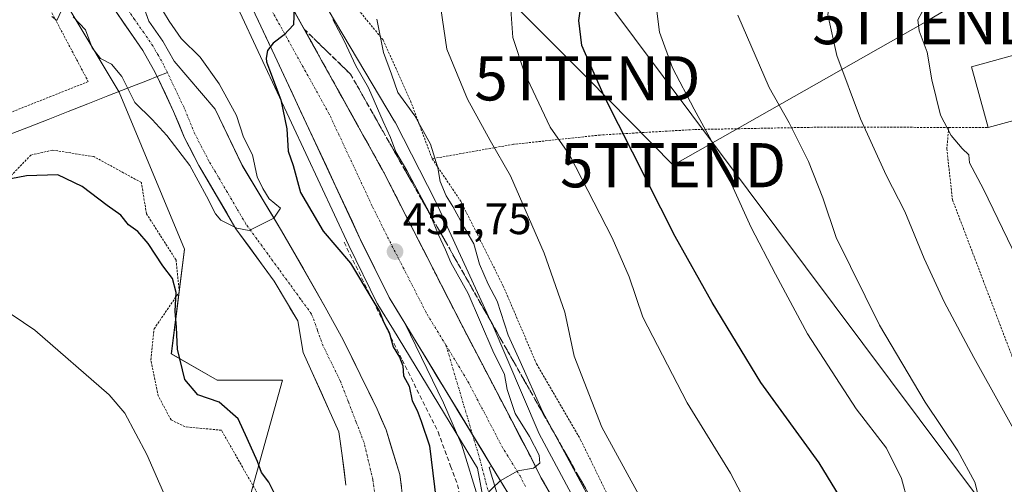
# Model space of a CAD drawing. Units: metres. Extents: x 586443 to 589876, y 4770621 to 4772978.
# Drawn here: x 587457 to 587679, y 4771146 to 4771251 of the extents above; entities that cross this region are included whole.
import ezdxf
from ezdxf.enums import TextEntityAlignment as Align

# ---------------------------------------------------------------- set-up
doc = ezdxf.new("R2010")
doc.units = ezdxf.units.M
doc.header["$MEASUREMENT"] = 0
for name, pattern in [('TRAZO_Y_PUNTO', [1, 0.5, -0.25, 0, -0.25]), ('TRAZOS', [0.75, 0.5, -0.25]), ('TRAZOSX2', [1.5, 1, -0.5])]:
    doc.linetypes.add(name, pattern=pattern)
doc.layers.get('0').update_dxf_attribs({"lineweight": 5})
for name, color, linetype, lineweight in [('Alambrada', 19, 'TRAZOS', 0), ('Arbolado forestal CxS', 92, 'Continuous', 0), ('Carretera de calzada única', 19, 'Continuous', 13), ('Carretera de calzada única Cxs', 19, 'Continuous', 13), ('Carretera de calzada única eje', 19, 'TRAZO_Y_PUNTO', 0), ('Carátula', 7, 'Continuous', 5), ('Corriente natural Cxs', 5, 'Continuous', 13), ('Corriente natural eje', 5, 'TRAZO_Y_PUNTO', 0), ('Corriente natural lineal', 142, 'Continuous', 13), ('Corriente natural superficial', 5, 'Continuous', 13), ('Curva de nivel maestra', 36, 'Continuous', 30), ('Curva de nivel normal', 36, 'Continuous', 0), ('Edificación', 1, 'Continuous', 13), ('Edificación Cxs', 1, 'Continuous', 13), ('Explanada', 19, 'Continuous', 0), ('Explanada Cxs', 19, 'Continuous', 0), ('Núcleo urbano CxS', 19, 'Continuous', 0), ('Obra de contención lineal', 1, 'TRAZOSX2', 13), ('Pista eje', 135, 'TRAZO_Y_PUNTO', 0), ('Prado CxS', 92, 'Continuous', 0), ('Punto de cota en terreno', 7, 'Continuous', 0), ('Rótulo de punto de cota en terreno', 19, 'Continuous', 0), ('Suelo desnudo CxS', 43, 'Continuous', 0), ('Talud superficial', 39, 'TRAZOSX2', 0), ('Tendido', 6, 'Continuous', 0), ('Torre de tendido puntual', 7, 'Continuous', 0)]:
    doc.layers.add(name, color=color, linetype=linetype, lineweight=lineweight)
doc.styles.add('Arial', font='txt', dxfattribs={"height": 0.2})

# ---------------------------------------------------------------- blocks, each defined once
blk = doc.blocks.new('*U152')
at = {"layer": 'Prado CxS', "color": 92, "linetype": 'Continuous', "lineweight": 0}
blk.add_polyline3d([(587447.9213, 4771286.7051, 444.4974), (587478.9963, 4771234.8991, 445.4987), (587493.7943, 4771199.3741, 447.5783), (587490.8343, 4771175.6913, 449.9105), (587501.1937, 4771169.7703, 448.8899), (587515.9913, 4771169.7701, 446.9268), (587505.6321, 4771132.7671, 452.1527), (587477.5161, 4771112.0443, 455.6589), (587471.5969, 4771083.9213, 452.865), (587474.5565, 4771049.8769, 452.0996), (587450.8797, 4771057.2781, 462.3432)], dxfattribs=at)
blk = doc.blocks.new('*U159')
at = {"layer": 'Arbolado forestal CxS', "color": 92, "linetype": 'Continuous', "lineweight": 0}
for points in [[(587543.2701, 4771143.0301, 447.5081), (587542.5701, 4771148.4101, 446.7521), (587539.4501, 4771158.5601, 446.3142), (587537.4501, 4771163.2101, 446.2133), (587529.7401, 4771178.8801, 445.6953), (587525.6901, 4771186.2701, 445.5976), (587515.7763, 4771203.5425, 445.2624), (587506.8863, 4771218.3592, 444.8402), (587500.748, 4771231.0593, 444.6596), (587491.4501, 4771241.9601, 444.3673), (587488.9101, 4771246.4301, 444.2606), (587485.7651, 4771250.9551, 444.3082), (587478.0996, 4771272.1227, 444.2106)], [(587505.2923, 4771255.2527, 449.6987), (587511.5519, 4771241.8309, 449.5413), (587530.9959, 4771200.2415, 450.8383), (587537.4595, 4771187.1333, 451.8163), (587537.5521, 4771186.9601, 451.7404), (587537.5867, 4771186.9017, 451.7043), (587541.1067, 4771181.1115, 451.3388), (587560.1379, 4771149.8219, 454.9455), (587562.5407, 4771136.8469, 455.7023), (587557.5947, 4771107.5837, 457.7633), (587549.3511, 4771084.0909, 459.0365), (587545.2293, 4771070.0777, 459.1272), (587555.9455, 4771047.8209, 459.048), (587569.9587, 4771034.2195, 457.3177), (587591.8033, 4771036.6921, 457.1301), (587607.0727, 4771037.4365, 455.5837), (587608.7021, 4771037.5161, 455.3929), (587637.5533, 4771040.8129, 457.7272), (587641.8457, 4771040.2977, 457.9687), (587658.8943, 4771040.2519, 459.1736), (587675.5897, 4771031.3383, 458.6287), (587696.4677, 4771019.6287, 458.5704)], [(587450.8797, 4771057.2781, 462.3432), (587474.5565, 4771049.8769, 452.0996), (587471.5969, 4771083.9213, 452.865), (587477.5161, 4771112.0443, 455.6589), (587505.6321, 4771132.7671, 452.1527), (587515.9913, 4771169.7701, 446.9268), (587501.1937, 4771169.7703, 448.8899), (587490.8343, 4771175.6913, 449.9105), (587493.7943, 4771199.3741, 447.5783), (587478.9963, 4771234.8991, 445.4987), (587447.9213, 4771286.7051, 444.4974)], [(587478.1701, 4771253.3001, 444.074), (587484.4101, 4771244.3101, 444.1352), (587486.8301, 4771240.0501, 444.2416), (587487.6001, 4771238.4301, 444.296), (587491.3601, 4771230.5601, 444.7282), (587493.8101, 4771224.6101, 445.1182), (587497.0601, 4771218.3501, 444.8991), (587505.4701, 4771204.0301, 445.1981), (587514.1501, 4771192.1401, 446.3179), (587519.4701, 4771183.1701, 445.8835), (587520.7101, 4771176.0001, 446.0289), (587528.7301, 4771158.1101, 445.9615), (587529.4901, 4771152.7301, 445.9582), (587530.3701, 4771146.0401, 446.3232)]]:
    blk.add_polyline3d(points, dxfattribs=at)
blk = doc.blocks.new('*U164')
at = {"layer": 'Suelo desnudo CxS', "color": 43, "linetype": 'Continuous', "lineweight": 0}
for points in [[(587530.3701, 4771146.0401, 446.3232), (587529.4901, 4771152.7301, 445.9582), (587528.7301, 4771158.1101, 445.9615), (587520.7101, 4771176.0001, 446.0289), (587519.4701, 4771183.1701, 445.8835), (587514.1501, 4771192.1401, 446.3179), (587505.4701, 4771204.0301, 445.1981), (587497.0601, 4771218.3501, 444.8991), (587493.8101, 4771224.6101, 445.1182), (587491.3601, 4771230.5601, 444.7282), (587487.6001, 4771238.4301, 444.296), (587486.8301, 4771240.0501, 444.2416), (587484.4101, 4771244.3101, 444.1352), (587478.1701, 4771253.3001, 444.074)], [(587478.0996, 4771272.1227, 444.2106), (587485.7651, 4771250.9551, 444.3082), (587488.9101, 4771246.4301, 444.2606), (587491.4501, 4771241.9601, 444.3673), (587500.748, 4771231.0593, 444.6596), (587506.8863, 4771218.3592, 444.8402), (587515.7763, 4771203.5425, 445.2624), (587525.6901, 4771186.2701, 445.5976), (587529.7401, 4771178.8801, 445.6953), (587537.4501, 4771163.2101, 446.2133), (587539.4501, 4771158.5601, 446.3142), (587542.5701, 4771148.4101, 446.7521), (587543.2701, 4771143.0301, 447.5081)]]:
    blk.add_polyline3d(points, dxfattribs=at)
blk = doc.blocks.new('*U271')
at = {"layer": 'Curva de nivel normal', "color": 36, "linetype": 'Continuous', "lineweight": 0}
blk.add_polyline3d([(587684.45, 4771192.84, 495), (587674.74, 4771212.94, 495), (587671.58, 4771218.91, 495), (587671.36, 4771220.76, 495), (587669.92, 4771222.2, 495), (587667.4, 4771225.08, 495), (587665, 4771229.68, 495), (587663.02, 4771237.7, 495), (587661.94, 4771243.96, 495), (587660.13, 4771248.81, 495), (587659.82, 4771251.3, 495), (587660.82, 4771253.12, 495), (587663.78, 4771255.63, 495), (587671.77, 4771259.42, 495), (587688.34, 4771264.08, 495)], dxfattribs=at)
blk = doc.blocks.new('*U290')
at = {"layer": 'Curva de nivel maestra', "color": 36, "linetype": 'Continuous', "lineweight": 30}
blk.add_polyline3d([(587643.15, 4771141.8, 475), (587637.51, 4771151.08, 475), (587624.27, 4771169.25, 475), (587613.32, 4771187.34, 475), (587604.92, 4771202.23, 475), (587588.81, 4771234.02, 475), (587583.8, 4771245.44, 475), (587583.1, 4771251.12, 475), (587584.2, 4771258.95, 475)], dxfattribs=at)
blk = doc.blocks.new('5PATER')
at = {"layer": 'Carátula', "linetype": 'Continuous', "lineweight": 5}
h = blk.add_hatch(color=250, dxfattribs=at)
edge = h.paths.add_edge_path()
edge.add_ellipse((0, 0.01), major_axis=(-1.33, -1.34), ratio=0.999422, start_angle=0, end_angle=360)
blk = doc.blocks.new('*U299')
at = {"layer": 'Explanada Cxs', "color": 19, "linetype": 'Continuous', "lineweight": 0}
for points in [[(587567.3201, 4771121.6801, 456.3879), (587566.3901, 4771109.7101, 457.235), (587567.8801, 4771110.3801, 457.1897), (587569.0801, 4771111.0601, 457.1523), (587570.3001, 4771111.6801, 457.1293), (587571.5601, 4771112.2301, 457.1197), (587572.8401, 4771112.7301, 457.1035), (587574.1401, 4771113.1601, 457.0918), (587575.4701, 4771113.5301, 457.0836), (587576.8101, 4771113.8301, 457.0774), (587578.1601, 4771114.0601, 457.0846), (587579.5201, 4771114.2301, 457.0961), (587580.8901, 4771114.3301, 457.1123), (587582.1501, 4771114.3701, 457.1287), (587585.3001, 4771108.7001, 457.5012), (587581.1101, 4771108.3801, 457.4903), (587579.0201, 4771107.9501, 457.4563), (587578.4501, 4771107.4301, 457.4788), (587578.0101, 4771106.8001, 457.515), (587577.7201, 4771106.0901, 457.5627), (587577.6001, 4771105.3301, 457.6196), (587577.6601, 4771104.5601, 457.6819), (587577.8801, 4771103.8301, 457.7441), (587578.2701, 4771103.1601, 457.7985), (587578.8001, 4771102.6001, 457.8411), (587579.4401, 4771102.1701, 457.8756), (587580.1601, 4771101.9001, 457.9004), (587580.9201, 4771101.8001, 457.9157), (587581.6401, 4771101.9201, 457.9189), (587583.9101, 4771101.7601, 457.9449), (587584.9301, 4771100.9301, 457.9916), (587588.0201, 4771096.3901, 458.2429), (587591.2401, 4771091.9501, 458.4983), (587594.5901, 4771087.6101, 458.7333), (587598.0801, 4771083.3701, 458.9404), (587601.6901, 4771079.2501, 459.1263), (587605.4301, 4771075.2301, 459.2614), (587609.2901, 4771071.3301, 459.4133), (587613.2601, 4771067.5501, 459.5675), (587617.3501, 4771063.8901, 459.7017), (587621.5501, 4771060.3501, 459.8074), (587625.8501, 4771056.9501, 459.9045), (587628.0101, 4771055.3501, 459.9444), (587628.5001, 4771054.7601, 459.9546), (587628.7401, 4771054.1001, 459.9557), (587628.8001, 4771053.5001, 459.9499), (587628.9301, 4771052.7201, 459.9324), (587629.8401, 4771050.9401, 459.9209), (587631.3401, 4771050.5901, 459.9822), (587643.8301, 4771051.9401, 460.172), (587654.9401, 4771045.1301, 460.1532), (587650.9901, 4771045.4601, 460.0918), (587634.2101, 4771041.7601, 459.7027), (587601.9301, 4771038.3001, 459.0654), (587568.7601, 4771034.6701, 458.4481), (587566.3201, 4771037.6201, 458.6564), (587557.4782, 4771049.098, 459.109), (587557.4701, 4771049.1101, 459.1093), (587554.1034, 4771053.4858, 459.0335), (587554.1101, 4771053.4901, 459.0341), (587550.1201, 4771058.6801, 458.9026), (587550.1039, 4771058.6881, 458.9004), (587541.6601, 4771069.6501, 458.2312), (587549.0901, 4771086.7801, 458.1055), (587561.4701, 4771113.6001, 456.8727), (587562.8601, 4771118.9001, 456.4781), (587562.6505, 4771127.5924, 455.7171), (587562.6501, 4771127.6101, 455.7169), (587562.6001, 4771129.5501, 455.6548), (587562.4625, 4771130.3696, 455.6112), (587562.4566, 4771130.41, 455.6091), (587561.6818, 4771135.0201, 455.3495), (587561.6801, 4771135.0301, 455.3489), (587560.4201, 4771142.5701, 454.6217), (587556.5701, 4771155.0501, 454.1954), (587552.4301, 4771164.6501, 453.5149), (587543.6701, 4771182.6701, 452.3287), (587563.3401, 4771150.3301, 454.6781), (587562.7601, 4771150.0001, 454.6745), (587563.5801, 4771147.5101, 454.8185), (587564.3201, 4771145.0001, 454.9644), (587564.9801, 4771142.4601, 455.1217), (587565.5501, 4771139.9101, 455.2872), (587566.0501, 4771137.3301, 455.442), (587566.4701, 4771134.7501, 455.5712), (587566.8001, 4771132.1501, 455.7072), (587567.0601, 4771129.5401, 455.8575), (587567.2301, 4771126.9201, 456.0242), (587567.3201, 4771124.3001, 456.1988), (587567.3201, 4771121.6801, 456.3879)], [(587563.7601, 4771070.1701, 459.4435), (587562.9201, 4771071.2701, 459.4024), (587557.2801, 4771067.0101, 459.3294), (587569.8301, 4771050.4001, 459.3059), (587575.4601, 4771054.6701, 459.3913), (587574.7501, 4771055.6301, 459.4274), (587574.5801, 4771055.8301, 459.4341), (587589.6201, 4771067.4901, 459.3629), (587578.6201, 4771081.7001, 459.2567), (587563.7601, 4771070.1701, 459.4435)]]:
    blk.add_polyline3d(points, close=True, dxfattribs=at)
blk = doc.blocks.new('5TTEND')
blk.add_text('5TTEND', height=10).set_placement((0, 0), align=Align.MIDDLE_CENTER)
blk = doc.blocks.new('*U311')
at = {"layer": 'Carretera de calzada única Cxs', "color": 19, "linetype": 'Continuous', "lineweight": 13}
for points in [[(587567.23, 4771143.93, 455.14), (587565.12, 4771147.4, 454.88), (587563.01, 4771150.87, 454.64), (587560.6, 4771154.84, 454.35), (587558.18, 4771158.82, 454.04), (587555.76, 4771162.79, 453.71), (587553.34, 4771166.77, 453.49), (587550.92, 4771170.74, 453.09), (587548.51, 4771174.72, 452.94), (587546.09, 4771178.69, 452.61), (587543.67, 4771182.67, 452.33), (587541.91, 4771185.57, 452.25), (587540.15, 4771188.46, 451.4), (587538, 4771192.82, 451.62), (587535.85, 4771197.18, 451.47), (587533.7, 4771201.54, 451.31), (587531.76, 4771205.7, 451.19), (587529.81, 4771209.85, 451.05), (587527.87, 4771214.01, 450.85), (587525.93, 4771218.16, 450.7), (587523.99, 4771222.32, 450.51), (587522.04, 4771226.48, 450.38), (587520.1, 4771230.63, 450.18), (587518.16, 4771234.79, 449.96), (587516.21, 4771238.94, 449.98), (587514.27, 4771243.1, 449.81), (587512.17, 4771247.61, 449.84), (587510.06, 4771252.12, 449.81)], [(587518.05, 4771254.34, 450.38), (587520.37, 4771250.16, 450.37), (587522.69, 4771245.99, 450.41), (587525.01, 4771241.81, 450.38), (587527.33, 4771237.64, 450.7), (587529.65, 4771233.46, 450.49), (587531.98, 4771229.29, 450.84), (587534.3, 4771225.11, 451.1), (587536.62, 4771220.94, 450.92), (587538.94, 4771216.76, 451.36), (587541.18, 4771212.37, 451.2), (587543.43, 4771207.98, 452.08), (587545.67, 4771203.59, 451.66), (587547.92, 4771199.21, 452.33), (587550.16, 4771194.82, 452.38), (587552.4, 4771190.43, 452.65), (587554.65, 4771186.04, 452.81), (587556.89, 4771181.65, 453.05), (587559.08, 4771177.47, 453.33), (587561.26, 4771173.29, 453.44), (587563.45, 4771169.11, 454.08), (587565.63, 4771164.93, 454.24), (587567.82, 4771160.75, 454.91), (587570, 4771156.57, 455.02), (587572.19, 4771152.39, 454.98), (587573.35, 4771150.08, 455.16), (587574.51, 4771147.76, 455.16), (587576.65, 4771143.97, 455.34)]]:
    blk.add_polyline3d(points, dxfattribs=at)

msp = doc.modelspace()

# ---------------------------------------------------------------- linework, layer by layer
at = {"layer": 'Alambrada', "color": 19, "linetype": 'TRAZOS', "lineweight": 0}
for points in [[(587408.92, 4771349.76, 445.05), (587429.64, 4771316.48, 444.55), (587439.6, 4771296.53, 444.97), (587445.12, 4771284.9, 444.21), (587453.23, 4771272.74, 444.65), (587472.03, 4771237.3, 445.22), (587444.12, 4771226.22, 448.42)], [(587526.57, 4771260.79, 454.61), (587528.92, 4771258.71, 455.71), (587538.81, 4771246.69, 459.9), (587544.96, 4771232.98, 460.31), (587549.89, 4771219.85, 459.44)], [(587666.86, 4771226.93, 494.71), (587639.05, 4771227.02, 487.14), (587609.16, 4771226.45, 479.04), (587587.92, 4771225.22, 473.04), (587568.32, 4771223.12, 466.38), (587549.89, 4771219.85, 459.44)], [(587666.86, 4771226.93, 494.71), (587666.41, 4771222.11, 493.85), (587667.69, 4771210.58, 492.94), (587681.82, 4771173.48, 492.46), (587695.49, 4771140.48, 491.55), (587704.02, 4771119.19, 491.07)], [(587666.86, 4771226.93, 494.71), (587675.78, 4771226.91, 496.59)], [(587448.42, 4771062.51, 463.47), (587465.15, 4771054.26, 457.24), (587469.84, 4771065.37, 456.15), (587465.01, 4771081.74, 459.25), (587465.34, 4771089.8, 460.2), (587467.98, 4771100.67, 459.74), (587474.57, 4771109.79, 458.16), (587485.2, 4771118.54, 456.68), (587503.67, 4771127.97, 453.43), (587514.78, 4771136.33, 449.76), (587502.19, 4771158.43, 451.6), (587493.94, 4771159.22, 452.7), (587490.78, 4771160.76, 453.32), (587487.87, 4771166.19, 453.51), (587486.21, 4771174.38, 452.86), (587486.93, 4771181.36, 451.61), (587492.64, 4771189.73, 449.5), (587491.91, 4771196.91, 448.66), (587485.2, 4771207.42, 449.15), (587484.05, 4771214.47, 447.97), (587473.26, 4771220.35, 448.09), (587463.93, 4771221.79, 447.59), (587459.03, 4771220.69, 447.88), (587454.24, 4771215.71, 449.38)], [(587549.89, 4771219.85, 459.44), (587556.35, 4771210.26, 460.75), (587565.99, 4771191.02, 461.35), (587573.53, 4771173.42, 461.97), (587583.51, 4771156.27, 462.96), (587591.64, 4771139.63, 463.03), (587598.42, 4771130.1, 463.99), (587605.96, 4771120.82, 467.59), (587612.42, 4771112.26, 469.69), (587622.05, 4771101.49, 472.35), (587633.01, 4771091.11, 473.23), (587644.26, 4771082.69, 474.76), (587655.78, 4771076.61, 475.85), (587665.26, 4771073.99, 477.49), (587676.64, 4771071.55, 477.93), (587685.11, 4771075.5, 480.89), (587690.07, 4771082.16, 483.35), (587694.16, 4771093.18, 486.93)]]:
    msp.add_polyline3d(points, dxfattribs=at)
at = {"layer": 'Arbolado forestal CxS', "color": 92, "linetype": 'Continuous', "lineweight": 0}
for points in [[(587380.86, 4771409.25, 442.55), (587412.41, 4771353.31, 444.34), (587447.92, 4771286.71, 444.5), (587479, 4771234.9, 445.5), (587493.79, 4771199.37, 447.58), (587490.83, 4771175.69, 449.91), (587501.19, 4771169.77, 448.89), (587515.99, 4771169.77, 446.93), (587505.63, 4771132.77, 452.15), (587477.52, 4771112.04, 455.66), (587471.6, 4771083.92, 452.86), (587474.56, 4771049.88, 452.1), (587450.88, 4771057.28, 462.34), (587410.93, 4771086.88, 469.7), (587399.09, 4771075.04, 473.48)], [(587543.27, 4771143.03, 447.51), (587542.57, 4771148.41, 446.75), (587539.45, 4771158.56, 446.31), (587537.45, 4771163.21, 446.21), (587529.74, 4771178.88, 445.7), (587525.69, 4771186.27, 445.6), (587515.78, 4771203.54, 445.26), (587506.89, 4771218.36, 444.84), (587500.75, 4771231.06, 444.66), (587491.45, 4771241.96, 444.37), (587488.91, 4771246.43, 444.26), (587485.77, 4771250.96, 444.31), (587478.1, 4771272.12, 444.21)], [(587696.47, 4771019.63, 458.57), (587675.59, 4771031.34, 458.63), (587658.89, 4771040.25, 459.17), (587641.85, 4771040.3, 457.97), (587637.55, 4771040.81, 457.73), (587608.7, 4771037.52, 455.39), (587607.07, 4771037.44, 455.58), (587591.8, 4771036.69, 457.13), (587569.96, 4771034.22, 457.32), (587555.95, 4771047.82, 459.05), (587545.23, 4771070.08, 459.13), (587549.35, 4771084.09, 459.04), (587557.59, 4771107.58, 457.76), (587562.54, 4771136.85, 455.7), (587560.14, 4771149.82, 454.95), (587541.11, 4771181.11, 451.34), (587537.59, 4771186.9, 451.7), (587537.55, 4771186.96, 451.74), (587537.46, 4771187.13, 451.82), (587531, 4771200.24, 450.84), (587511.55, 4771241.83, 449.54), (587505.29, 4771255.25, 449.7)], [(587478.17, 4771253.3, 444.07), (587484.41, 4771244.31, 444.14), (587486.83, 4771240.05, 444.24), (587487.6, 4771238.43, 444.3), (587491.36, 4771230.56, 444.73), (587493.81, 4771224.61, 445.12), (587497.06, 4771218.35, 444.9), (587505.47, 4771204.03, 445.2), (587514.15, 4771192.14, 446.32), (587519.47, 4771183.17, 445.88), (587520.71, 4771176, 446.03), (587528.73, 4771158.11, 445.96), (587529.49, 4771152.73, 445.96), (587530.37, 4771146.04, 446.32)]]:
    msp.add_polyline3d(points, dxfattribs=at)
at = {"layer": 'Carretera de calzada única', "color": 19, "linetype": 'Continuous', "lineweight": 13}
for points in [[(587444.43, 4771370.84), (587469.38, 4771333.9), (587495.91, 4771292.48), (587508.76, 4771271.04), (587538.94, 4771216.76), (587556.89, 4771181.65), (587572.19, 4771152.39), (587574.51, 4771147.76), (587585.22, 4771128.83), (587598.88, 4771107.31), (587605.94, 4771097.7), (587611, 4771091.57), (587619.1, 4771082.81), (587629, 4771073.67), (587636.35, 4771067.66), (587647.87, 4771059.29), (587659.94, 4771051.72), (587701.82, 4771028.79), (587720.71, 4771017.33)], [(587543.67, 4771182.67), (587540.15, 4771188.46), (587533.7, 4771201.54), (587514.27, 4771243.1), (587507.96, 4771256.63), (587497.73, 4771274.63), (587480.55, 4771302.86), (587452.81, 4771345.2)], [(587559.04, 4771157.4), (587558.42, 4771158.42), (587555.96, 4771162.46), (587553.51, 4771166.5), (587551.05, 4771170.54), (587548.59, 4771174.59), (587546.13, 4771178.63), (587543.67, 4771182.67)], [(587563.34, 4771150.33), (587563.01, 4771150.87), (587560.88, 4771154.37), (587559.04, 4771157.4)], [(587582.15, 4771114.37), (587581.37, 4771115.77), (587569.34, 4771140.46), (587563.34, 4771150.33)]]:
    msp.add_lwpolyline(points, dxfattribs=at)
at = {"layer": 'Carretera de calzada única eje', "color": 19, "linetype": 'TRAZO_Y_PUNTO', "lineweight": 0}
for points in [[(587553.01, 4771177.67), (587548.52, 4771185.05), (587539.54, 4771202.61), (587536.32, 4771209.15), (587526.6, 4771229.93), (587511.51, 4771257.07), (587508.36, 4771263.83), (587503.24, 4771272.83), (587496.82, 4771283.55), (587488.23, 4771297.67), (587474.97, 4771318.38), (587460.92, 4771339.87), (587448.44, 4771358.34)], [(587553.01, 4771177.67), (587558, 4771169.46), (587565.65, 4771154.83), (587569.78, 4771148.1), (587571.05, 4771145.6)]]:
    msp.add_lwpolyline(points, dxfattribs=at)
at = {"layer": 'Corriente natural Cxs', "color": 5, "linetype": 'Continuous', "lineweight": 13}
for points in [[(587484.23, 4771255.19, 444.49), (587485.77, 4771250.96, 444.32), (587487.34, 4771248.69, 444.25), (587488.91, 4771246.43, 444.31), (587490.18, 4771244.2, 444.24), (587491.45, 4771241.96, 444.23), (587494.55, 4771238.33, 444.51), (587497.65, 4771234.69, 444.65), (587500.75, 4771231.06, 444.66), (587502.79, 4771226.83, 444.66), (587504.84, 4771222.59, 444.68), (587506.89, 4771218.36, 444.78), (587509.11, 4771214.66, 444.98), (587511.33, 4771210.95, 444.91), (587513.55, 4771207.25, 444.93), (587515.78, 4771203.54, 445.18), (587518.25, 4771199.22, 445.17), (587520.73, 4771194.91, 445.43), (587523.21, 4771190.59, 445.69), (587525.69, 4771186.27, 445.42), (587527.72, 4771182.58, 445.5), (587529.74, 4771178.88, 445.55), (587531.67, 4771174.96, 445.61), (587533.6, 4771171.05, 445.82), (587535.52, 4771167.13, 445.98), (587537.45, 4771163.21, 446.04), (587538.45, 4771160.89, 446.06), (587539.45, 4771158.56, 446.09), (587540.49, 4771155.18, 446.13), (587541.53, 4771151.79, 446.16), (587542.57, 4771148.41, 446.22), (587542.92, 4771145.72, 446.4)], [(587530.37, 4771146.04, 446.04), (587529.93, 4771149.39, 446.03), (587529.49, 4771152.73, 446.08), (587529.11, 4771155.42, 446.17), (587528.73, 4771158.11, 446.27), (587526.73, 4771162.58, 446.42), (587524.72, 4771167.06, 446.25), (587522.72, 4771171.53, 446.1), (587520.71, 4771176, 446.1), (587520.09, 4771179.59, 446), (587519.47, 4771183.17, 445.92), (587517.7, 4771186.16, 446.21), (587515.92, 4771189.15, 446.37), (587514.15, 4771192.14, 445.9), (587511.26, 4771196.1, 445.58), (587508.36, 4771200.07, 445.29), (587505.47, 4771204.03, 444.98), (587503.37, 4771207.61, 444.81), (587501.27, 4771211.19, 444.77), (587499.16, 4771214.77, 445.1), (587497.06, 4771218.35, 445.18), (587495.44, 4771221.48, 445.07), (587493.81, 4771224.61, 444.99), (587492.59, 4771227.59, 444.71), (587491.36, 4771230.56, 444.52), (587489.48, 4771234.5, 444.33), (587487.6, 4771238.43, 444.16), (587486.83, 4771240.05, 444.12), (587484.41, 4771244.31, 444.09), (587482.33, 4771247.31, 444.08), (587480.25, 4771250.3, 444.08), (587478.17, 4771253.3, 444.06)]]:
    msp.add_polyline3d(points, dxfattribs=at)
at = {"layer": 'Corriente natural eje', "color": 5, "linetype": 'TRAZO_Y_PUNTO', "lineweight": 0}
for points in [[(587489.93, 4771239.35, 444.2), (587489.14, 4771241.01, 444.17), (587487.9, 4771243.19, 444.12), (587486.66, 4771245.37, 444.1), (587484.57, 4771248.38, 444.1), (587482.48, 4771251.38, 444.17), (587480.39, 4771254.39, 444.15), (587478.51, 4771257.34, 444.15), (587476.64, 4771260.3, 444.13), (587474.76, 4771263.25, 444.11), (587472.72, 4771267.57, 444.13), (587470.68, 4771271.88, 443.92), (587468.3, 4771276.23, 443.8), (587465.91, 4771280.59, 443.69), (587463.53, 4771284.94, 443.5), (587460.74, 4771289.04, 443.24), (587457.95, 4771293.15, 443.19), (587455.16, 4771297.25, 443.15)], [(587536.82, 4771144.54, 446.22), (587536.47, 4771147.22, 446.1), (587535.47, 4771151.43, 445.98), (587534.47, 4771155.64, 445.94), (587532.67, 4771160.29, 445.93), (587530.88, 4771164.95, 445.92), (587529.08, 4771169.6, 445.81), (587527.16, 4771173.52, 445.68), (587525.23, 4771177.44, 445.67), (587523.91, 4771181.08, 445.61), (587522.58, 4771184.72, 445.6), (587520.1, 4771188.12, 445.9), (587517.62, 4771191.52, 445.82), (587515.14, 4771194.92, 445.44), (587512.66, 4771198.32, 445.18), (587510.18, 4771201.72, 445.14), (587507.7, 4771205.12, 444.89), (587505.61, 4771208.67, 444.7), (587503.53, 4771212.23, 444.69), (587501.44, 4771215.78, 444.62), (587499.35, 4771219.33, 444.78), (587497.75, 4771222.42, 444.61), (587496.15, 4771225.51, 444.54), (587494.93, 4771228.47, 444.5), (587493.71, 4771231.43, 444.47), (587491.82, 4771235.39, 444.35), (587489.93, 4771239.35, 444.2)]]:
    msp.add_polyline3d(points, dxfattribs=at)
at = {"layer": 'Corriente natural lineal', "color": 142, "linetype": 'Continuous', "lineweight": 13}
for points in [[(587453.96, 4771225.23, 446.28), (587458.46, 4771227, 445.98), (587462.96, 4771228.76, 445.61), (587467.45, 4771230.53, 445.52), (587471.95, 4771232.29, 445.49), (587476.44, 4771234.05, 445.49), (587480.94, 4771235.82, 444.84), (587485.44, 4771237.58, 444.24), (587487.6, 4771238.43, 444.22)], [(587487.6, 4771238.43, 444.22), (587489.93, 4771239.35, 444.2)]]:
    msp.add_polyline3d(points, dxfattribs=at)
at = {"layer": 'Corriente natural superficial', "color": 5, "linetype": 'Continuous', "lineweight": 13}
for points in [[(587487.6, 4771238.43, 444.16), (587486.83, 4771240.05, 444.12), (587484.41, 4771244.31, 444.09), (587482.33, 4771247.31, 444.08), (587480.25, 4771250.3, 444.08), (587478.17, 4771253.3, 444.06), (587476.27, 4771256.29, 444.04), (587474.37, 4771259.27, 444.05), (587472.47, 4771262.26, 443.98), (587470.42, 4771266.6, 443.93), (587468.36, 4771270.93, 443.84), (587466, 4771275.25, 443.78), (587463.63, 4771279.58, 443.7), (587461.27, 4771283.9, 443.54), (587458.48, 4771288, 443.44), (587455.7, 4771292.1, 443.41)], [(587484.23, 4771255.19, 444.49), (587485.77, 4771250.96, 444.32), (587487.34, 4771248.69, 444.25), (587488.91, 4771246.43, 444.31), (587490.18, 4771244.2, 444.24), (587491.45, 4771241.96, 444.23), (587494.55, 4771238.33, 444.51), (587497.65, 4771234.69, 444.65), (587500.75, 4771231.06, 444.66), (587502.79, 4771226.83, 444.66), (587504.84, 4771222.59, 444.68), (587506.89, 4771218.36, 444.78), (587509.11, 4771214.66, 444.98), (587511.33, 4771210.95, 444.91), (587513.55, 4771207.25, 444.93), (587515.78, 4771203.54, 445.18), (587518.25, 4771199.22, 445.17), (587520.73, 4771194.91, 445.43), (587523.21, 4771190.59, 445.69), (587525.69, 4771186.27, 445.42), (587527.72, 4771182.58, 445.5), (587529.74, 4771178.88, 445.55), (587531.67, 4771174.96, 445.61), (587533.6, 4771171.05, 445.82), (587535.52, 4771167.13, 445.98), (587537.45, 4771163.21, 446.04), (587538.45, 4771160.89, 446.06), (587539.45, 4771158.56, 446.09), (587540.49, 4771155.18, 446.13), (587541.53, 4771151.79, 446.16), (587542.57, 4771148.41, 446.22), (587542.92, 4771145.72, 446.4)], [(587530.37, 4771146.04, 446.04), (587529.93, 4771149.39, 446.03), (587529.49, 4771152.73, 446.08), (587529.11, 4771155.42, 446.17), (587528.73, 4771158.11, 446.27), (587526.73, 4771162.58, 446.42), (587524.72, 4771167.06, 446.25), (587522.72, 4771171.53, 446.1), (587520.71, 4771176, 446.1), (587520.09, 4771179.59, 446), (587519.47, 4771183.17, 445.92), (587517.7, 4771186.16, 446.21), (587515.92, 4771189.15, 446.37), (587514.15, 4771192.14, 445.9), (587511.26, 4771196.1, 445.58), (587508.36, 4771200.07, 445.29), (587505.47, 4771204.03, 444.98), (587503.37, 4771207.61, 444.81), (587501.27, 4771211.19, 444.77), (587499.16, 4771214.77, 445.1), (587497.06, 4771218.35, 445.18), (587495.44, 4771221.48, 445.07), (587493.81, 4771224.61, 444.99), (587492.59, 4771227.59, 444.71), (587491.36, 4771230.56, 444.52), (587489.48, 4771234.5, 444.33), (587487.6, 4771238.43, 444.16)]]:
    msp.add_polyline3d(points, dxfattribs=at)
at = {"layer": 'Curva de nivel maestra', "color": 36, "linetype": 'Continuous', "lineweight": 30}
for points in [[(587518.68, 4771254.31, 450), (587518.47, 4771250.15, 450), (587516.41, 4771247.88, 450), (587513.92, 4771245.98, 450), (587512.57, 4771244.3, 450), (587512.27, 4771242.62, 450), (587512.37, 4771241.8, 450), (587513.08, 4771239.97, 450), (587515.61, 4771233.2, 450), (587516.99, 4771226.62, 450), (587517.29, 4771221.56, 450), (587518.41, 4771218.3, 450), (587520.09, 4771212.22, 450), (587525.22, 4771203.5, 450), (587531.41, 4771196.22, 450), (587536.21, 4771188.16, 450), (587537.97, 4771185.31, 450), (587538.94, 4771182.79, 450), (587540.12, 4771180.57, 450), (587541.06, 4771177.31, 450), (587542.5, 4771175, 450), (587543.22, 4771173, 450), (587543.4, 4771170.73, 450), (587544.7, 4771168.37, 450), (587545.34, 4771165.11, 450), (587546.48, 4771162.9, 450), (587547.38, 4771160.46, 450), (587549.28, 4771154.93, 450), (587550.83, 4771142.52, 450)], [(587514.29, 4771143.94, 450), (587512.91, 4771146.65, 450), (587511.26, 4771148.86, 450), (587510.34, 4771151.35, 450), (587508.04, 4771156.57, 450), (587506, 4771161.05, 450), (587501.66, 4771164.77, 450), (587496.84, 4771166.42, 450), (587493.92, 4771169.91, 450), (587492.22, 4771176.8, 450), (587491.97, 4771181.64, 450), (587491.68, 4771185.35, 450), (587491.89, 4771189.56, 450), (587491.09, 4771192.76, 450), (587488.88, 4771195.62, 450), (587485.62, 4771200.67, 450), (587483.25, 4771203.36, 450), (587481.14, 4771204.9, 450), (587479.42, 4771207.09, 450), (587476.3, 4771209.3, 450), (587470.61, 4771213.57, 450), (587465.15, 4771216.22, 450), (587458.06, 4771215.98, 450), (587445.74, 4771213.65, 450)]]:
    msp.add_polyline3d(points, dxfattribs=at)
at = {"layer": 'Curva de nivel normal', "color": 36, "linetype": 'Continuous', "lineweight": 0}
for points in [[(587685.58, 4771151.46, 490), (587672.54, 4771174.88, 490), (587665.8, 4771187.45, 490), (587661.29, 4771197.26, 490), (587656.93, 4771207.92, 490), (587652.69, 4771216.12, 490), (587646.88, 4771228.89, 490), (587641.54, 4771243.22, 490), (587639.5, 4771252.41, 490), (587640.34, 4771258.61, 490), (587644.07, 4771262.96, 490), (587651.76, 4771266.63, 490), (587663.24, 4771269.55, 490), (587678.48, 4771271.16, 490), (587686.43, 4771270.69, 490)], [(587463.78, 4771252, 445), (587464.94, 4771251.15, 445), (587466.42, 4771254.36, 445)], [(587468.6, 4771251.94, 445), (587471.37, 4771249.04, 445), (587472.91, 4771244.91, 445), (587474.79, 4771242.54, 445), (587477.25, 4771241.26, 445), (587479.66, 4771238.42, 445), (587482.58, 4771232.58, 445), (587486.5, 4771228.74, 445), (587489.8, 4771225.09, 445), (587495.04, 4771218.34, 445), (587498.77, 4771211.36, 445), (587500.85, 4771207.4, 445), (587502.06, 4771205.92, 445), (587505.66, 4771204.16, 445), (587508.48, 4771203.63, 445), (587514.03, 4771206.38, 445), (587515.52, 4771208.69, 445), (587512.99, 4771210.76, 445), (587511.56, 4771213.1, 445), (587510.25, 4771215.75, 445), (587509.22, 4771220.76, 445), (587507.2, 4771224.7, 445), (587505.62, 4771229.6, 445), (587501.66, 4771236.82, 445), (587497.39, 4771242.85, 445), (587493.05, 4771247.02, 445), (587490.38, 4771250.99, 445), (587487.75, 4771255.2, 445)], [(587681.36, 4771046.87, 465), (587667.34, 4771055.06, 465), (587647.87, 4771068.25, 465), (587632.18, 4771081.05, 465), (587618.87, 4771094.86, 465), (587611.37, 4771104.96, 465), (587608.06, 4771109.21, 465), (587605.76, 4771112.98, 465), (587601.99, 4771117.16, 465), (587600.36, 4771121.71, 465), (587599.75, 4771125.16, 465), (587600.86, 4771128.95, 465), (587600.96, 4771132.85, 465), (587599.95, 4771137.07, 465), (587596.68, 4771143.81, 465), (587588.32, 4771159.1, 465), (587582.04, 4771175.19, 465), (587579.89, 4771185.16, 465), (587575.26, 4771198.52, 465), (587567.66, 4771215.98, 465), (587563.01, 4771223.98, 465), (587557.86, 4771233.31, 465), (587553.21, 4771244.65, 465), (587551.85, 4771253.86, 465)], [(587621.5, 4771140.93, 470), (587617.42, 4771148.73, 470), (587607.6, 4771164.65, 470), (587597.55, 4771184.02, 470), (587594.52, 4771193.15, 470), (587590.65, 4771201.99, 470), (587581.01, 4771220.73, 470), (587576.58, 4771226.99, 470), (587570.78, 4771239.31, 470), (587568.13, 4771247.31, 470), (587567.59, 4771254.65, 470)], [(587681.19, 4771073.88, 480), (587672.69, 4771079.17, 480), (587662.62, 4771089.51, 480), (587657.59, 4771096.88, 480), (587655.46, 4771103.14, 480), (587654.54, 4771111.34, 480), (587654.67, 4771123, 480), (587655.86, 4771128.37, 480), (587658.75, 4771132.5, 480), (587659.03, 4771136.98, 480), (587656.17, 4771147.5, 480), (587652.72, 4771154.38, 480), (587645.91, 4771163.24, 480), (587634.86, 4771180.27, 480), (587627.61, 4771193.72, 480), (587622.15, 4771204.31, 480), (587613.56, 4771223.08, 480), (587609.22, 4771231.03, 480), (587604.32, 4771240.41, 480), (587601.37, 4771248.51, 480), (587600.61, 4771254.43, 480)], [(587585.88, 4771142.34, 460), (587574.9, 4771162.65, 460), (587569.8, 4771173.96, 460), (587567.13, 4771179.91, 460), (587564.58, 4771187.63, 460), (587562.59, 4771191.48, 460), (587560.6, 4771195.99, 460), (587559.35, 4771200.58, 460), (587557.18, 4771204.21, 460), (587554.59, 4771209.05, 460), (587553.07, 4771211.47, 460), (587551.68, 4771214.68, 460), (587551.2, 4771217.79, 460), (587549.49, 4771223.15, 460), (587545.97, 4771229.56, 460), (587542.14, 4771234.87, 460), (587540.67, 4771239, 460), (587538.9, 4771243.92, 460), (587537.33, 4771251.42, 460)], [(587680.46, 4771100.2, 485), (587676.86, 4771113.18, 485), (587674.79, 4771129.21, 485), (587674.74, 4771139.02, 485), (587672.72, 4771146.66, 485), (587668.9, 4771153.76, 485), (587661.51, 4771164.8, 485), (587651.18, 4771182.2, 485), (587641.37, 4771202.05, 485), (587638.31, 4771210.99, 485), (587635.06, 4771219.22, 485), (587630.73, 4771227.98, 485), (587626.21, 4771235.98, 485), (587619.13, 4771252.31, 485)], [(587527.43, 4771251.32, 455), (587529.94, 4771246.49, 455), (587532.64, 4771240.86, 455), (587535.51, 4771235.86, 455), (587538.76, 4771228.24, 455), (587540.43, 4771224.66, 455), (587541.63, 4771221.44, 455), (587544.17, 4771217.2, 455), (587549.26, 4771207.61, 455), (587551.3, 4771202.66, 455), (587552.87, 4771199.28, 455), (587554.08, 4771196.36, 455), (587558.01, 4771189.33, 455), (587563.6, 4771176.38, 455), (587566.28, 4771171.02, 455), (587566.85, 4771167.63, 455), (587568.7, 4771162.23, 455), (587571.94, 4771157.02, 455), (587574.1, 4771152.78, 455), (587574.25, 4771150.97, 455), (587572.82, 4771149.89, 455), (587569.3, 4771149.23, 455), (587565.3, 4771146.99, 455), (587561.63, 4771143.51, 455)], [(587483.11, 4771016.32, 455), (587474.9, 4771029.32, 455), (587468.15, 4771036.62, 455), (587465.56, 4771040.58, 455), (587465.88, 4771043.56, 455), (587469.37, 4771049.38, 455), (587471.96, 4771056.01, 455), (587472.6, 4771063.78, 455), (587471.43, 4771073.88, 455), (587471.37, 4771082.27, 455), (587473.14, 4771093.6, 455), (587475.62, 4771101.11, 455), (587479.16, 4771106.07, 455), (587483.39, 4771110.1, 455), (587490.83, 4771117.26, 455), (587496.67, 4771121.89, 455), (587498.4, 4771124.12, 455), (587498.4, 4771125.24, 455), (587494.12, 4771132.79, 455), (587485.3, 4771152.97, 455), (587480.29, 4771162.33, 455), (587476.78, 4771166.46, 455), (587459.96, 4771181.05, 455), (587446.56, 4771190.08, 455)]]:
    msp.add_polyline3d(points, dxfattribs=at)
at = {"layer": 'Edificación', "color": 1, "linetype": 'Continuous', "lineweight": 13}
msp.add_polyline3d([(587692.3, 4771241.75, 500.13), (587693.3, 4771238.13, 500.39), (587698.03, 4771239.43, 500.52), (587699.67, 4771233.47, 499.97), (587683.26, 4771228.97, 497.35), (587675.78, 4771226.91, 496.59), (587672.01, 4771240.63, 496.99), (587691.17, 4771245.9, 499.66), (587692.3, 4771241.75, 500.13)], dxfattribs=at)
at = {"layer": 'Edificación Cxs', "color": 1, "linetype": 'Continuous', "lineweight": 13}
msp.add_polyline3d([(587692.3, 4771241.75, 500.13), (587693.3, 4771238.13, 500.39), (587698.03, 4771239.43, 500.52), (587699.67, 4771233.47, 499.97), (587683.26, 4771228.97, 497.35), (587675.78, 4771226.91, 496.59), (587672.01, 4771240.63, 496.99), (587691.17, 4771245.9, 499.66), (587692.3, 4771241.75, 500.13)], close=True, dxfattribs=at)
at = {"layer": 'Explanada', "color": 19, "linetype": 'Continuous', "lineweight": 0}
msp.add_polyline3d([(587560.42, 4771142.57, 454.62), (587556.57, 4771155.05, 454.2), (587552.43, 4771164.65, 453.51), (587543.67, 4771182.67, 452.33), (587563.34, 4771150.33, 454.68), (587562.76, 4771150, 454.67), (587563.58, 4771147.51, 454.82), (587564.32, 4771145, 454.96)], dxfattribs=at)
at = {"layer": 'Núcleo urbano CxS', "color": 19, "linetype": 'Continuous', "lineweight": 0}
for points in [[(587696.47, 4771019.63, 458.57), (587675.59, 4771031.34, 458.63), (587658.89, 4771040.25, 459.17), (587641.85, 4771040.3, 457.97), (587637.55, 4771040.81, 457.73), (587608.7, 4771037.52, 455.39), (587607.07, 4771037.44, 455.58), (587591.8, 4771036.69, 457.13), (587569.96, 4771034.22, 457.32), (587555.95, 4771047.82, 459.05), (587545.23, 4771070.08, 459.13), (587549.35, 4771084.09, 459.04), (587557.59, 4771107.58, 457.76), (587562.54, 4771136.85, 455.7), (587560.14, 4771149.82, 454.95), (587541.11, 4771181.11, 451.34), (587537.59, 4771186.9, 451.7), (587537.55, 4771186.96, 451.74), (587537.46, 4771187.13, 451.82), (587531, 4771200.24, 450.84), (587511.55, 4771241.83, 449.54), (587505.29, 4771255.25, 449.7)], [(587696.47, 4771019.63, 458.57), (587675.59, 4771031.34, 458.63), (587658.89, 4771040.25, 459.17), (587641.85, 4771040.3, 457.97), (587637.55, 4771040.81, 457.73), (587608.7, 4771037.52, 455.39), (587607.07, 4771037.44, 455.58), (587591.8, 4771036.69, 457.13), (587569.96, 4771034.22, 457.32), (587555.95, 4771047.82, 459.05), (587545.23, 4771070.08, 459.13), (587549.35, 4771084.09, 459.04), (587557.59, 4771107.58, 457.76), (587562.54, 4771136.85, 455.7), (587560.14, 4771149.82, 454.95), (587541.11, 4771181.11, 451.34), (587537.59, 4771186.9, 451.7), (587537.55, 4771186.96, 451.74), (587537.46, 4771187.13, 451.82), (587531, 4771200.24, 450.84), (587511.55, 4771241.83, 449.54), (587505.29, 4771255.25, 449.7)], [(587526.37, 4771253.57, 455.38), (587541.31, 4771228.43, 457.35), (587541.36, 4771228.34, 457.37), (587541.55, 4771228, 457.43), (587550.66, 4771210.25, 457.66), (587550.71, 4771210.14, 457.66), (587550.8, 4771209.95, 457.65), (587563.13, 4771183.22, 458.36), (587563.22, 4771183.03, 458.36), (587574.14, 4771157.6, 457.03), (587583.65, 4771139.87, 457.63), (587586.81, 4771133.99, 457.9), (587605.13, 4771106.71, 459.54), (587622.94, 4771087.34, 460.23), (587646.13, 4771066.94, 460.33), (587667.6, 4771054.19, 461.77), (587687.73, 4771043.04, 461.64)], [(587526.37, 4771253.57, 455.38), (587541.31, 4771228.43, 457.35), (587541.36, 4771228.34, 457.37), (587541.55, 4771228, 457.43), (587550.66, 4771210.25, 457.66), (587550.71, 4771210.14, 457.66), (587550.8, 4771209.95, 457.65), (587563.13, 4771183.22, 458.36), (587563.22, 4771183.03, 458.36), (587574.14, 4771157.6, 457.03), (587583.65, 4771139.87, 457.63), (587586.81, 4771133.99, 457.9), (587605.13, 4771106.71, 459.54), (587622.94, 4771087.34, 460.23), (587646.13, 4771066.94, 460.33), (587667.6, 4771054.19, 461.77), (587687.73, 4771043.04, 461.64)]]:
    msp.add_polyline3d(points, dxfattribs=at)
at = {"layer": 'Obra de contención lineal', "color": 1, "linetype": 'TRAZOSX2', "lineweight": 13}
msp.add_polyline3d([(587529.94, 4771200.97, 450.66), (587543.1, 4771174.32, 450.12), (587551.22, 4771158.05, 451.83), (587554.07, 4771150.33, 452.68), (587555.62, 4771146.12, 453.38), (587558.82, 4771131.6, 454.5)], dxfattribs=at)
at = {"layer": 'Pista eje', "color": 135, "linetype": 'TRAZO_Y_PUNTO', "lineweight": 0}
for points in [[(587553.01, 4771177.67), (587559.04, 4771157.4)], [(587559.04, 4771157.4), (587560.68, 4771151.9), (587564.51, 4771137.21), (587564.68, 4771134.51), (587562.46, 4771130.41)]]:
    msp.add_lwpolyline(points, dxfattribs=at)
at = {"layer": 'Prado CxS', "color": 92, "linetype": 'Continuous', "lineweight": 0}
for points in [[(587380.86, 4771409.25, 442.55), (587412.41, 4771353.31, 444.34), (587447.92, 4771286.71, 444.5), (587479, 4771234.9, 445.5), (587493.79, 4771199.37, 447.58), (587490.83, 4771175.69, 449.91), (587501.19, 4771169.77, 448.89), (587515.99, 4771169.77, 446.93), (587505.63, 4771132.77, 452.15), (587477.52, 4771112.04, 455.66), (587471.6, 4771083.92, 452.86), (587474.56, 4771049.88, 452.1), (587450.88, 4771057.28, 462.34), (587410.93, 4771086.88, 469.7), (587399.09, 4771075.04, 473.48)], [(587687.73, 4771043.04, 461.64), (587667.6, 4771054.19, 461.77), (587646.13, 4771066.94, 460.33), (587622.94, 4771087.34, 460.23), (587605.13, 4771106.71, 459.54), (587586.81, 4771133.99, 457.9), (587583.65, 4771139.87, 457.63), (587574.14, 4771157.6, 457.03), (587563.22, 4771183.03, 458.36), (587563.13, 4771183.22, 458.36), (587550.8, 4771209.95, 457.65), (587550.71, 4771210.14, 457.66), (587550.66, 4771210.25, 457.66), (587541.55, 4771228, 457.43), (587541.36, 4771228.34, 457.37), (587541.31, 4771228.43, 457.35), (587526.37, 4771253.57, 455.38)], [(587526.37, 4771253.57, 455.38), (587541.31, 4771228.43, 457.35), (587541.36, 4771228.34, 457.37), (587541.55, 4771228, 457.43), (587550.66, 4771210.25, 457.66), (587550.71, 4771210.14, 457.66), (587550.8, 4771209.95, 457.65), (587563.13, 4771183.22, 458.36), (587563.22, 4771183.03, 458.36), (587574.14, 4771157.6, 457.03), (587583.65, 4771139.87, 457.63), (587586.81, 4771133.99, 457.9), (587605.13, 4771106.71, 459.54), (587622.94, 4771087.34, 460.23), (587646.13, 4771066.94, 460.33), (587667.6, 4771054.19, 461.77), (587687.73, 4771043.04, 461.64)]]:
    msp.add_polyline3d(points, dxfattribs=at)
at = {"layer": 'Suelo desnudo CxS', "color": 43, "linetype": 'Continuous', "lineweight": 0}
for points in [[(587543.27, 4771143.03, 447.51), (587542.57, 4771148.41, 446.75), (587539.45, 4771158.56, 446.31), (587537.45, 4771163.21, 446.21), (587529.74, 4771178.88, 445.7), (587525.69, 4771186.27, 445.6), (587515.78, 4771203.54, 445.26), (587506.89, 4771218.36, 444.84), (587500.75, 4771231.06, 444.66), (587491.45, 4771241.96, 444.37), (587488.91, 4771246.43, 444.26), (587485.77, 4771250.96, 444.31), (587478.1, 4771272.12, 444.21)], [(587478.17, 4771253.3, 444.07), (587484.41, 4771244.31, 444.14), (587486.83, 4771240.05, 444.24), (587487.6, 4771238.43, 444.3), (587491.36, 4771230.56, 444.73), (587493.81, 4771224.61, 445.12), (587497.06, 4771218.35, 444.9), (587505.47, 4771204.03, 445.2), (587514.15, 4771192.14, 446.32), (587519.47, 4771183.17, 445.88), (587520.71, 4771176, 446.03), (587528.73, 4771158.11, 445.96), (587529.49, 4771152.73, 445.96), (587530.37, 4771146.04, 446.32)]]:
    msp.add_polyline3d(points, dxfattribs=at)
at = {"layer": 'Talud superficial', "color": 39, "linetype": 'TRAZOSX2', "lineweight": 0}
for points in [[(587575.94, 4771145.23, 455.25), (587575.22, 4771146.5, 455.17), (587574.51, 4771147.76, 455.06), (587573.93, 4771148.91, 454.99), (587573.35, 4771150.07, 454.94), (587572.77, 4771151.23, 454.91), (587572.19, 4771152.39, 454.8), (587571.46, 4771153.78, 454.75), (587570.73, 4771155.18, 454.6), (587570, 4771156.57, 454.46), (587569.27, 4771157.96, 454.44), (587568.55, 4771159.36, 454.52), (587567.82, 4771160.75, 454.29), (587567.09, 4771162.14, 454.26), (587566.36, 4771163.54, 454.21), (587565.63, 4771164.93, 453.98), (587564.9, 4771166.32, 453.9), (587564.18, 4771167.72, 453.82), (587563.45, 4771169.11, 453.7), (587562.72, 4771170.5, 453.69), (587561.99, 4771171.9, 453.6), (587561.26, 4771173.29, 453.44), (587560.53, 4771174.68, 453.34), (587559.81, 4771176.08, 453.31), (587559.08, 4771177.47, 453.15), (587558.35, 4771178.86, 453.06), (587557.62, 4771180.26, 453.04), (587556.89, 4771181.65, 452.94), (587556.14, 4771183.11, 452.78), (587555.4, 4771184.58, 452.69), (587554.65, 4771186.04, 452.62), (587553.9, 4771187.5, 452.47), (587553.15, 4771188.97, 452.4), (587552.4, 4771190.43, 452.31), (587551.65, 4771191.89, 452.22), (587550.91, 4771193.36, 452.17), (587550.16, 4771194.82, 452.14), (587549.41, 4771196.28, 452.01), (587548.66, 4771197.75, 451.86), (587547.91, 4771199.21, 451.77), (587547.16, 4771200.67, 451.72), (587546.42, 4771202.13, 451.66), (587545.67, 4771203.59, 451.62), (587544.92, 4771205.05, 451.7), (587544.18, 4771206.52, 451.54), (587543.43, 4771207.98, 451.4), (587542.68, 4771209.44, 451.35), (587541.93, 4771210.91, 451.28), (587541.18, 4771212.37, 451.19), (587540.43, 4771213.83, 451.14), (587539.69, 4771215.3, 451.04), (587538.94, 4771216.76, 451.02), (587538.17, 4771218.15, 451.01), (587537.39, 4771219.55, 450.93), (587536.62, 4771220.94, 450.86), (587535.85, 4771222.33, 450.83), (587535.07, 4771223.72, 450.75), (587534.3, 4771225.11, 450.74), (587533.53, 4771226.5, 450.7), (587532.75, 4771227.9, 450.63), (587531.98, 4771229.29, 450.59), (587531.2, 4771230.68, 450.57), (587530.43, 4771232.07, 450.52), (587529.65, 4771233.46, 450.48), (587528.88, 4771234.85, 450.44), (587528.1, 4771236.25, 450.41), (587527.33, 4771237.64, 450.39), (587526.56, 4771239.03, 450.32), (587525.78, 4771240.42, 450.29), (587525.01, 4771241.81, 450.3), (587524.24, 4771243.2, 450.25), (587523.46, 4771244.6, 450.2), (587522.69, 4771245.99, 450.17), (587521.81, 4771247.58, 450.16), (587520.92, 4771249.17, 450.08), (587522.23, 4771247.89, 450.16), (587523.55, 4771246.62, 450.16), (587524.86, 4771245.34, 450.23), (587526.18, 4771244.06, 450.34), (587527.49, 4771242.79, 450.82), (587528.8, 4771241.51, 451.11), (587530.12, 4771240.23, 451.01), (587531.43, 4771238.96, 453.07), (587532.35, 4771237.34, 452.94), (587533.26, 4771235.73, 452.88), (587534.18, 4771234.11, 452.92), (587535.1, 4771232.5, 452.84), (587536.01, 4771230.88, 453.3), (587536.93, 4771229.27, 453.49), (587537.85, 4771227.65, 453.59), (587538.78, 4771226, 454.12), (587539.72, 4771224.35, 453.79), (587540.66, 4771222.7, 453.92), (587541.59, 4771221.05, 454.56), (587542.53, 4771219.4, 454.58), (587543.47, 4771217.75, 454.5), (587544.41, 4771216.1, 454.19), (587545.34, 4771214.45, 454.87), (587546.28, 4771212.8, 454.15), (587547.22, 4771211.15, 454.87), (587548.15, 4771209.5, 455.28), (587549.09, 4771207.85, 455.48), (587550.03, 4771206.2, 454.83), (587550.96, 4771204.55, 454.63), (587551.93, 4771202.84, 455.15), (587552.9, 4771201.14, 455.58), (587553.87, 4771199.44, 456.49), (587554.83, 4771197.73, 456.24), (587555.8, 4771196.03, 456.33), (587556.77, 4771194.32, 456.1), (587557.74, 4771192.62, 457.02), (587558.7, 4771190.92, 457.14), (587559.67, 4771189.21, 457.27), (587560.64, 4771187.51, 456.39), (587561.61, 4771185.81, 455.82), (587562.57, 4771184.11, 456.92), (587563.53, 4771182.41, 458.07), (587564.5, 4771180.71, 458.08), (587565.46, 4771179.02, 458.25), (587566.42, 4771177.32, 458.26), (587567.39, 4771175.62, 458.23), (587568.35, 4771173.92, 458.33), (587569.32, 4771172.23, 458.66), (587570.28, 4771170.53, 458.95), (587571.24, 4771168.83, 459.52), (587572.21, 4771167.13, 459.63), (587573.17, 4771165.44, 459.85), (587574.13, 4771163.75, 460.04), (587575.09, 4771162.06, 460.05), (587576.04, 4771160.38, 459.98), (587577, 4771158.69, 459.94), (587577.96, 4771157, 460.17), (587578.92, 4771155.32, 460.15), (587579.87, 4771153.63, 460.11), (587580.83, 4771151.94, 459.95), (587581.79, 4771150.26, 459.91), (587582.75, 4771148.57, 459.81), (587583.7, 4771146.88, 459.66), (587584.66, 4771145.2, 459.61)], [(587520.92, 4771249.17, 450.08), (587522.69, 4771245.99, 450.17), (587525.01, 4771241.81, 450.3), (587527.33, 4771237.64, 450.39), (587529.65, 4771233.46, 450.48), (587531.98, 4771229.29, 450.59), (587534.3, 4771225.11, 450.74), (587536.62, 4771220.94, 450.86), (587538.94, 4771216.76, 451.02), (587541.18, 4771212.37, 451.19), (587543.43, 4771207.98, 451.4), (587545.67, 4771203.59, 451.62), (587547.91, 4771199.21, 451.77), (587550.16, 4771194.82, 452.14), (587552.4, 4771190.43, 452.31), (587554.65, 4771186.04, 452.62), (587556.89, 4771181.65, 452.94), (587559.08, 4771177.47, 453.15), (587561.26, 4771173.29, 453.44), (587563.45, 4771169.11, 453.7), (587565.63, 4771164.93, 453.98), (587567.82, 4771160.75, 454.29), (587570, 4771156.57, 454.46), (587572.19, 4771152.39, 454.8), (587573.35, 4771150.07, 454.94), (587574.51, 4771147.76, 455.06), (587576.65, 4771143.97, 455.3)], [(587520.92, 4771249.17, 450.08), (587531.43, 4771238.96, 453.07), (587596.74, 4771123.91, 462.32), (587605.03, 4771121.03, 467.54), (587615.74, 4771109.45, 471), (587626.04, 4771096.92, 472.64), (587635.65, 4771087.32, 473.39), (587646.05, 4771078.92, 474.33), (587649.21, 4771072.32, 470.89), (587654.24, 4771063.3, 463.14), (587659.94, 4771051.72, 460.12)]]:
    msp.add_polyline3d(points, dxfattribs=at)
at = {"layer": 'Tendido', "color": 6, "linetype": 'Continuous', "lineweight": 0}
for points in [[(586460.02, 4772549.01, 583.36), (586634.31, 4772395.75, 636.38), (586782.78, 4772265.59, 661.44), (586929.48, 4772136.85, 645.73), (587253.38, 4771703.25, 556.01), (587356.84, 4771566.2, 528.22), (587711.88, 4771091.95, 489.73), (587902.28, 4770916.64, 475.85), (587988.56, 4770845.06, 475.72)], [(587392.88, 4771381.39, 444.21), (587483.66, 4771349.97, 461.59), (587542.51, 4771280.63, 461.69), (587585.04, 4771238.04, 474.27), (587604.43, 4771218.38, 476.87), (587661.54, 4771250.76, 495.03), (587723.14, 4771287.59, 504.41)]]:
    msp.add_polyline3d(points, dxfattribs=at)

# ---------------------------------------------------------------- block references
at = {"layer": 'Arbolado forestal CxS', "color": 92, "linetype": 'Continuous', "lineweight": 0}
msp.add_blockref('*U159', (0, 0), dxfattribs=at)
at = {"layer": 'Carretera de calzada única Cxs', "color": 19, "linetype": 'Continuous', "lineweight": 13}
msp.add_blockref('*U311', (0, 0), dxfattribs=at)
at = {"layer": 'Curva de nivel maestra', "color": 36, "linetype": 'Continuous', "lineweight": 30}
msp.add_blockref('*U290', (0, 0), dxfattribs=at)
at = {"layer": 'Curva de nivel normal', "color": 36, "linetype": 'Continuous', "lineweight": 0}
msp.add_blockref('*U271', (0, 0), dxfattribs=at)
at = {"layer": 'Explanada Cxs', "color": 19, "linetype": 'Continuous', "lineweight": 0}
msp.add_blockref('*U299', (0, 0), dxfattribs=at)
at = {"layer": 'Prado CxS', "color": 92, "linetype": 'Continuous', "lineweight": 0}
msp.add_blockref('*U152', (0, 0), dxfattribs=at)
at = {"layer": 'Punto de cota en terreno', "linetype": 'Continuous', "lineweight": 0}
msp.add_blockref('5PATER', (587541.48, 4771198.84, 451.75), dxfattribs=at)
at = {"layer": 'Suelo desnudo CxS', "color": 43, "linetype": 'Continuous', "lineweight": 0}
msp.add_blockref('*U164', (0, 0), dxfattribs=at)
at = {"layer": 'Torre de tendido puntual', "linetype": 'Continuous', "lineweight": 0}
for p in [(587661.54, 4771250.76, 495.03), (587585.04, 4771238.04, 474.27), (587604.43, 4771218.38, 476.87)]:
    msp.add_blockref('5TTEND', p, dxfattribs=at)

# ---------------------------------------------------------------- texts
at = {"layer": 'Rótulo de punto de cota en terreno', "color": 19, "linetype": 'Continuous', "lineweight": 0, "style": 'Arial'}
msp.add_text('451,75', height=7, dxfattribs=at).set_placement((587543.24, 4771200.6), align=Align.BOTTOM_LEFT)

doc.saveas('drawing.dxf')
